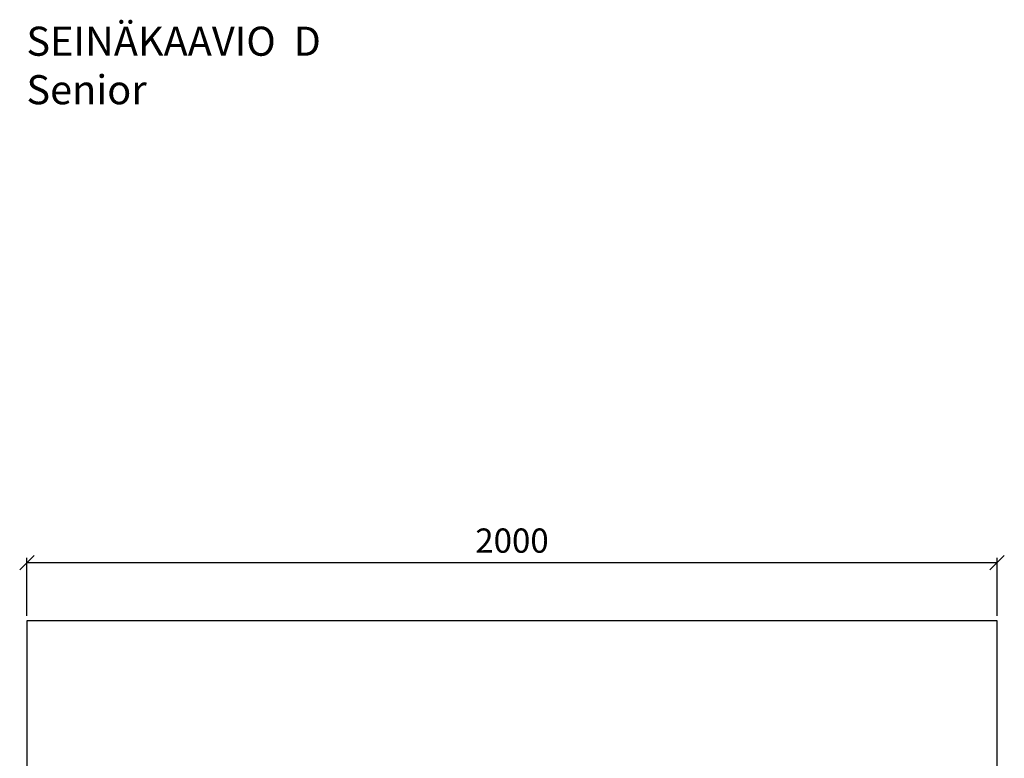
# Model space of a CAD drawing. Units: millimetres. Extents: x 9575 to 29202, y 9920 to 21456.
# Drawn here: x 26979 to 29009, y 12635 to 14158 of the extents above; entities that cross this region are included whole.
import ezdxf

# ---------------------------------------------------------------- set-up
doc = ezdxf.new("R2010")
doc.units = ezdxf.units.MM
doc.header["$LTSCALE"] = 3
doc.layers.add('KORPINEN-dimension', color=7, linetype='Continuous')
doc.layers.add('KORPINEN-info', color=4, linetype='Continuous')
doc.layers.get('0').freeze()
doc.styles.get("Standard").update_dxf_attribs({"font": 'arial.ttf'})
doc.dimstyles.new('GAIUS', dxfattribs={"dimscale": 10, "dimtxt": 5, "dimasz": 3, "dimexe": 1, "dimexo": 1, "dimgap": 2, "dimtad": 1, "dimdec": 0, "dimzin": 0, "dimdsep": 46, "dimtxsty": 'Standard', "dimblk1": 'OBLIQUE', "dimblk2": 'OBLIQUE', "dimsah": 1, "dimcen": 0, "dimclrt": 7, "dimadec": 0, "dimazin": 0, "dimtfac": 1, "dimtdec": 0, "dimtix": 1, "dimtmove": 0, "dimatfit": 3, "dimldrblk": 'OBLIQUE', "dimfxl": 1, "dimtolj": 1, "dimtzin": 0, "dimarcsym": 0})

# ---------------------------------------------------------------- blocks, each defined once
blk = doc.blocks.new('_OBLIQUE')
at = {"color": 0, "linetype": 'ByBlock'}
blk.add_line((-0.5, -0.5), (0.5, 0.5), dxfattribs=at)
blk = doc.blocks.new('*D506')
at = {"layer": 'DEFPOINTS', "color": 0, "transparency": 16777216}
for p in [(28993.7, 13038.5), (26993.7, 12918.5), (28993.7, 12918.5)]:
    blk.add_point(p, dxfattribs=at)
at = {"layer": 'KORPINEN-dimension', "color": 0, "lineweight": -2, "transparency": 16777216}
for p, q in [((26993.7, 12928.5), (26993.7, 13048.5)), ((26993.7, 13038.5), (28993.7, 13038.5)), ((28993.7, 12928.5), (28993.7, 13048.5))]:
    blk.add_line(p, q, dxfattribs=at)
at = {"layer": 'KORPINEN-dimension', "color": 0, "lineweight": -2, "transparency": 16777216, "xscale": 30, "yscale": 30, "zscale": 30, "rotation": 180}
blk.add_blockref('_OBLIQUE', (26993.7, 13038.5), dxfattribs=at)
at = {"layer": 'KORPINEN-dimension', "color": 0, "lineweight": -2, "transparency": 16777216, "xscale": 30, "yscale": 30, "zscale": 30}
blk.add_blockref('_OBLIQUE', (28993.7, 13038.5), dxfattribs=at)
at = {"layer": 'KORPINEN-dimension', "color": 7, "lineweight": 25, "transparency": 16777216, "insert": (27993.7, 13084), "char_height": 50, "attachment_point": 5}
blk.add_mtext('\\A1;2000', dxfattribs=at)

msp = doc.modelspace()

# ---------------------------------------------------------------- linework, layer by layer
at = {"layer": 'KORPINEN-info', "color": 2, "lineweight": 25}
msp.add_lwpolyline([(26993.7, 10518.5), (28993.7, 10518.5), (28993.7, 12918.5), (26993.7, 12918.5)], close=True, dxfattribs=at)

# ---------------------------------------------------------------- texts
at = {"layer": 'KORPINEN-info', "color": 7, "insert": (26992.6, 14143.9), "char_height": 60, "attachment_point": 1}
msp.add_mtext_dynamic_manual_height_columns('SEINÄKAAVIO  D\\PSenior ', width=1397.597, gutter_width=12.5, heights=[0], dxfattribs=at)

# ---------------------------------------------------------------- dimensions: what is measured, and where the dimension line sits
at = {"layer": 'KORPINEN-dimension', "lineweight": 25}
dim = msp.add_linear_dim(base=(28993.7, 13038.5), p1=(26993.7, 12918.5), p2=(28993.7, 12918.5), dimstyle='GAIUS', dxfattribs=at)
dim.commit()
dim.dimension.update_dxf_attribs({"geometry": '*D506', "text_midpoint": (27993.7, 13084)})

doc.saveas('drawing.dxf')
